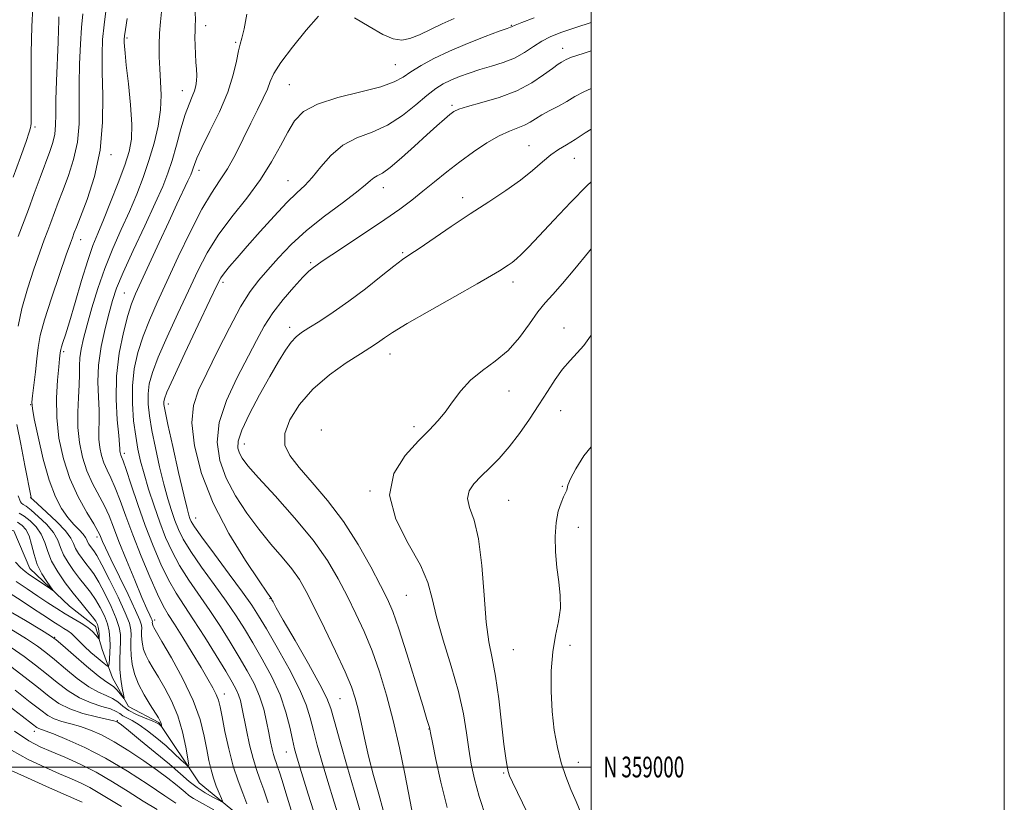
# Model space of a CAD drawing. Extents: x 2097300 to 2100200, y 357300 to 360200.
# Drawn here: x 2099723 to 2100200, y 358983 to 359361 of the extents above; entities that cross this region are included whole.
import ezdxf
from ezdxf.enums import TextEntityAlignment as Align

# ---------------------------------------------------------------- set-up
doc = ezdxf.new("R2010")
doc.units = 0
doc.header["$MEASUREMENT"] = 0
for name, color, linetype, lineweight in [('32000', 7, 'Continuous', 0), ('32001', 7, 'Continuous', 0), ('DTM HARD BREAKLINE', 7, 'Continuous', 0), ('DTM SPOT ELEVATION', 2, 'Continuous', 13), ('INDEX CONTOUR', 41, 'Continuous', 13), ('INTERMEDIATE CONTOUR', 44, 'Continuous', 0)]:
    doc.layers.add(name, color=color, linetype=linetype, lineweight=lineweight)
doc.styles.add('Style-WORKING', font='WORKING.shx')

msp = doc.modelspace()

# ---------------------------------------------------------------- linework, layer by layer
at = {"layer": '32000', "flags": 128}
for points in [[(2097300, 357300), (2100200, 357300), (2100200, 360200), (2097300, 360200), (2097300, 357300)], [(2097500, 357500), (2100000, 357500), (2100000, 360000), (2097500, 360000), (2097500, 357500)], [(2097500, 359000), (2100000, 359000)]]:
    msp.add_lwpolyline(points, dxfattribs=at)
at = {"layer": 'DTM HARD BREAKLINE'}
msp.add_polyline3d([(2099947.4, 358873.05, 1083.85), (2099914.92, 358889.19, 1081.34), (2099897.41, 358901.24, 1079.76), (2099889.6, 358916.51, 1078.18), (2099878.44, 358928.95, 1077.24), (2099874.09, 358943.53, 1075.46), (2099861.59, 358955.42, 1073.96), (2099848, 358961.1, 1071.49), (2099830.18, 358976.01, 1068.9), (2099810.37, 358992.42, 1066.72), (2099790.82, 359021.51, 1063.8), (2099776.12, 359029.23, 1062.36), (2099768.34, 359043.06, 1060.91), (2099763.43, 359056.79, 1058.44), (2099760.17, 359068.01, 1057.43), (2099747.47, 359077.82, 1056.52), (2099728.29, 359096.02, 1055.19), (2099720.64, 359114.28, 1053.67), (2099707.42, 359117.71, 1053.31), (2099701.88, 359128.18, 1052.01), (2099683.04, 359146.31, 1049.68), (2099666.78, 359165.89, 1048.46), (2099645.42, 359175.81, 1047.54), (2099631.6, 359190.36, 1047.03)], dxfattribs=at)
at = {"layer": 'DTM SPOT ELEVATION'}
for p in [(2099813.426, 359358.637, 1070.597), (2099961.33, 359358.78, 1075.9), (2099775.44, 359352.68, 1066.26), (2099827.96, 359350.51, 1071.83), (2099986.31, 359347.69, 1079.38), (2099905.19, 359339.68, 1075.03), (2099802.18, 359327.17, 1069.28), (2099853.95, 359330.04, 1075.03), (2099932.64, 359320.06, 1079.73), (2099730.91, 359309.55, 1058.27), (2099969.91, 359300.61, 1083.17), (2099767.69, 359296.26, 1064.42), (2099991.82, 359294.46, 1084.8), (2099810.21, 359288.64, 1072.54), (2099853.33, 359283.53, 1077.19), (2099899.36, 359280.15, 1080.61), (2099937.83, 359275.46, 1083.46), (2099752.92, 359255.14, 1064.65), (2099908.74, 359248.84, 1083.81), (2099864.3, 359243.99, 1081.77), (2099821.77, 359234.49, 1078.35), (2099962.24, 359234.58, 1086.53), (2099774.04, 359229.27, 1071.09), (2099854.04, 359212.71, 1083.57), (2099986.84, 359212.35, 1089.3), (2099744.65, 359200.82, 1066.28), (2099902.63, 359199.73, 1086.65), (2099960.27, 359181.86, 1088.74), (2099728.82, 359175.18, 1063.95), (2099795.38, 359175.54, 1078.58), (2099985.24, 359172.3, 1090.8), (2099914.31, 359164.54, 1087.64), (2099869.5, 359162.98, 1087.75), (2099832.12, 359156.25, 1084.73), (2099774.14, 359151.68, 1072.43), (2099893.02, 359133.52, 1087.99), (2099986.06, 359135.71, 1091.9), (2099728.82, 359130.2, 1061.98), (2099960.13, 359129.04, 1091.06), (2099808.58, 359120.51, 1078.76), (2099993.81, 359115.97, 1092.5), (2099760.92, 359111.32, 1065.58), (2099844.52, 359081.39, 1079.92), (2099910.51, 359083.11, 1087.06), (2099788.73, 359071.1, 1068.42), (2099740.3, 359062.69, 1061.92), (2099962.29, 359056.76, 1091.06), (2099989.86, 359058.8, 1092.5), (2099822.46, 359035.38, 1070.63), (2099878.46, 359033, 1081.02), (2099770.72, 359022.35, 1067.9), (2099730.44, 359017.19, 1072.6), (2099921.52, 359018.41, 1085.95), (2099852.57, 359007.23, 1075.27), (2099993.88, 359002.19, 1092.7), (2099957.76, 358997.1, 1089.84)]:
    msp.add_point(p, dxfattribs=at)
at = {"layer": 'INDEX CONTOUR'}
for points in [[(2099808.439, 359365.084, 1070), (2099808.458, 359361.313, 1070), (2099808.385, 359358.731, 1070), (2099808.302, 359356.207, 1070), (2099808.278, 359352.876, 1070), (2099808.338, 359348.934, 1070), (2099808.495, 359344.845, 1070), (2099808.743, 359341.002, 1070), (2099808.993, 359337.5319, 1070), (2099809.138, 359334.49, 1070), (2099809.074, 359331.883, 1070), (2099808.723, 359329.503, 1070), (2099808.01, 359327.09, 1070), (2099806.885, 359324.327, 1070), (2099805.384, 359320.674, 1070), (2099803.564, 359315.5319, 1070), (2099801.502, 359308.611, 1070), (2099799.337, 359300.834, 1070), (2099797.226, 359293.435, 1070), (2099795.189, 359287.157, 1070), (2099792.695, 359280.801, 1070), (2099789.074, 359272.682, 1070), (2099783.981, 359261.793, 1070), (2099778.366, 359249.841, 1070), (2099773.501, 359239.212, 1070), (2099770.31, 359231.572, 1070), (2099768.308, 359225.708, 1070), (2099766.663, 359219.686, 1070), (2099764.766, 359212.057, 1070), (2099762.917, 359203.315, 1070), (2099761.64, 359194.436, 1070), (2099761.2889, 359186.247, 1070), (2099761.528, 359178.9661, 1070), (2099761.85, 359172.662, 1070), (2099761.877, 359167.339, 1070), (2099761.761, 359162.747, 1070), (2099761.7841, 359158.573, 1070), (2099762.177, 359154.566, 1070), (2099762.977, 359150.719, 1070), (2099764.168, 359147.086, 1070), (2099765.729, 359143.612, 1070), (2099767.601, 359139.811, 1070), (2099769.718, 359135.09, 1070), (2099772.059, 359128.957, 1070), (2099774.795, 359121.34, 1070), (2099778.138, 359112.27, 1070), (2099782.1591, 359102.036, 1070), (2099786.35, 359091.951, 1070), (2099790.058, 359083.586, 1070), (2099792.875, 359077.939, 1070), (2099795.372, 359073.714, 1070), (2099798.365, 359069.045, 1070), (2099802.402, 359062.598, 1070), (2099806.953, 359055.1829, 1070), (2099811.219, 359048.144, 1070), (2099814.56, 359042.543, 1070), (2099816.966, 359038.304, 1070), (2099818.587, 359035.071, 1070), (2099819.614, 359032.355, 1070), (2099820.404, 359029.1541, 1070), (2099821.358, 359024.339, 1070), (2099822.787, 359017.203, 1070), (2099824.6461, 359008.742, 1070), (2099826.799, 359000.378, 1070), (2099829.103, 358993.24, 1070), (2099831.373, 358987.298, 1070), (2099833.415, 358982.231, 1070)], [(2099742.422, 359362.8939, 1060), (2099742.376, 359360.532, 1060), (2099742.2901, 359356.661, 1060), (2099742.08, 359350.523, 1060), (2099741.28, 359331.917, 1060), (2099740.976, 359322.737, 1060), (2099740.881, 359315.683, 1060), (2099740.786, 359310.415, 1060), (2099740.409, 359306.155, 1060), (2099739.513, 359302.145, 1060), (2099738.041, 359297.706, 1060), (2099733.383, 359285.178, 1060), (2099730.5031, 359277.376, 1060), (2099727.662, 359269.72, 1060), (2099722.7129, 359256.607, 1060)], [(2100000, 359346.384, 1080), (2099996.185, 359345.179, 1080), (2099990.545, 359343.2661, 1080), (2099987.933, 359342.219, 1080), (2099986.78, 359341.604, 1080), (2099985.701, 359340.988, 1080), (2099984.027, 359339.914, 1080), (2099981.27, 359337.921, 1080), (2099977.0279, 359334.7451, 1080), (2099971.252, 359330.894, 1080), (2099963.978, 359327.0699, 1080), (2099955.492, 359323.854, 1080), (2099947.071, 359321.338, 1080), (2099940.241, 359319.49, 1080), (2099936.051, 359318.204, 1080), (2099933.642, 359317.073, 1080), (2099931.676, 359315.612, 1080), (2099929.017, 359313.39, 1080), (2099925.323, 359310.176, 1080), (2099920.455, 359305.791, 1080), (2099914.471, 359300.287, 1080), (2099908.233, 359294.628, 1080), (2099902.802, 359290.008, 1080), (2099898.976, 359287.276, 1080), (2099896.483, 359285.8919, 1080), (2099894.788, 359284.971, 1080), (2099893.258, 359283.697, 1080), (2099890.871, 359281.525, 1080), (2099886.509, 359277.981, 1080), (2099879.494, 359272.779, 1080), (2099870.909, 359266.392, 1080), (2099862.28, 359259.485, 1080), (2099854.84, 359252.656, 1080), (2099848.663, 359246.245, 1080), (2099843.531, 359240.528, 1080), (2099839.158, 359235.4969, 1080), (2099834.983, 359230, 1080), (2099830.374, 359222.602, 1080), (2099824.937, 359212.457, 1080), (2099819.223, 359201.068, 1080), (2099814.0211, 359190.527, 1080), (2099810.023, 359182.24, 1080), (2099807.552, 359174.871, 1080), (2099806.832, 359166.399, 1080), (2099808.076, 359155.3, 1080), (2099811.426, 359142.038, 1080), (2099817.009, 359127.576, 1080), (2099824.613, 359113.003, 1080), (2099832.674, 359099.922, 1080), (2099839.288, 359090.063, 1080), (2099843.051, 359084.595, 1080), (2099844.564, 359082.436, 1080), (2099845.075, 359081.734, 1080), (2099845.243, 359081.4259, 1080), (2099845.504, 359080.902, 1080), (2099846.058, 359079.826, 1080), (2099847.618, 359077.002, 1080), (2099851.029, 359071.021, 1080), (2099856.689, 359061.208, 1080), (2099863.216, 359049.826, 1080), (2099868.784, 359039.872, 1080), (2099872.097, 359033.36, 1080), (2099873.975, 359028.361, 1080), (2099875.7721, 359021.966, 1080), (2099878.506, 359012.127, 1080), (2099881.875, 359000.256, 1080), (2099885.243, 358988.63, 1080), (2099888.088, 358979.096, 1080)], [(2100000, 359208.848, 1090), (2099998.982, 359207.291, 1090), (2099996.411, 359203.842, 1090), (2099993.31, 359200.37, 1090), (2099989.833, 359196.6559, 1090), (2099986.205, 359192.402, 1090), (2099982.5801, 359187.373, 1090), (2099978.827, 359181.592, 1090), (2099974.743, 359175.147, 1090), (2099970.196, 359168.203, 1090), (2099965.334, 359161.234, 1090), (2099960.375, 359154.791, 1090), (2099955.525, 359149.299, 1090), (2099950.952, 359144.661, 1090), (2099946.811, 359140.6551, 1090), (2099943.317, 359137.046, 1090), (2099940.919, 359133.551, 1090), (2099940.124, 359129.876, 1090), (2099941.185, 359125.56, 1090), (2099943.341, 359119.4691, 1090), (2099945.575, 359110.301, 1090), (2099947.116, 359097.45, 1090), (2099948.169, 359083.094, 1090), (2099949.181, 359070.107, 1090), (2099950.5, 359060.471, 1090), (2099952.064, 359052.591, 1090), (2099953.709, 359043.981, 1090), (2099955.284, 359032.973, 1090), (2099956.69, 359021.167, 1090), (2099957.838, 359010.981, 1090), (2099958.68, 359004.224, 1090), (2099959.315, 359000.272, 1090), (2099959.877, 358997.891, 1090), (2099960.587, 358995.811, 1090), (2099961.998, 358992.62, 1090), (2099969.17, 358977.644, 1090)], [(2099722.695, 359131.107, 1060), (2099723.8721, 359128.288, 1060), (2099724.345, 359127.599, 1060), (2099725.11, 359127.03, 1060), (2099726.511, 359126.1001, 1060), (2099728.911, 359124.28, 1060), (2099732.449, 359121.235, 1060), (2099736.382, 359117.3971, 1060), (2099739.743, 359113.39, 1060), (2099741.863, 359109.6899, 1060), (2099743.2511, 359106.1911, 1060), (2099744.711, 359102.634, 1060), (2099746.857, 359098.847, 1060), (2099749.532, 359094.976, 1060), (2099752.391, 359091.253, 1060), (2099755.146, 359087.8239, 1060), (2099757.7419, 359084.502, 1060), (2099760.185, 359081.015, 1060), (2099762.452, 359077.182, 1060), (2099764.401, 359073.179, 1060), (2099765.8639, 359069.271, 1060), (2099766.727, 359065.649, 1060), (2099767.101, 359062.223, 1060), (2099767.153, 359058.826, 1060), (2099767.037, 359055.399, 1060), (2099766.849, 359052.286, 1060), (2099766.673, 359049.936, 1060), (2099766.49, 359048.727, 1060), (2099765.871, 359048.745, 1060), (2099764.286, 359050.004, 1060), (2099761.433, 359052.414, 1060), (2099757.923, 359055.447, 1060), (2099754.596, 359058.47, 1060), (2099752.084, 359060.977, 1060), (2099750.192, 359062.966, 1060), (2099748.516, 359064.561, 1060), (2099746.731, 359065.886, 1060), (2099744.82, 359067.07, 1060), (2099742.845, 359068.24, 1060), (2099740.771, 359069.55, 1060), (2099734.574, 359073.652, 1060), (2099729.664, 359076.868, 1060), (2099724.111, 359080.471, 1060), (2099718.807, 359083.877, 1060)], [(2099817.446, 358979.237, 1070), (2099810.415, 358983.1039, 1070), (2099807.504, 358984.803, 1070), (2099805.325, 358986.292, 1070), (2099803.501, 358987.768, 1070), (2099801.509, 358989.483, 1070), (2099798.857, 358991.678, 1070), (2099795.168, 358994.55, 1070), (2099790.095, 358998.285, 1070), (2099783.514, 359002.909, 1070), (2099776.183, 359007.808, 1070), (2099769.081, 359012.206, 1070), (2099762.961, 359015.509, 1070), (2099757.672, 359017.8491, 1070), (2099752.838, 359019.54, 1070), (2099748.187, 359020.876, 1070), (2099743.878, 359022.078, 1070), (2099740.173, 359023.348, 1070), (2099737.088, 359024.954, 1070), (2099733.636, 359027.435, 1070), (2099728.58, 359031.398, 1070), (2099721.176, 359037.124, 1070)]]:
    msp.add_polyline3d(points, dxfattribs=at)
at = {"layer": 'INTERMEDIATE CONTOUR'}
for points in [[(2099792.034, 359365.292, 1068), (2099791.506, 359360.435, 1068), (2099791.07, 359354.967, 1068), (2099790.864, 359349.3321, 1068), (2099790.908, 359343.5819, 1068), (2099791.1939, 359337.671, 1068), (2099791.644, 359331.528, 1068), (2099791.919, 359324.981, 1068), (2099791.611, 359317.833, 1068), (2099790.421, 359309.981, 1068), (2099788.476, 359301.694, 1068), (2099786.014, 359293.332, 1068), (2099783.222, 359285.157, 1068), (2099780.088, 359277.021, 1068), (2099776.554, 359268.673, 1068), (2099772.622, 359259.9141, 1068), (2099768.554, 359250.736, 1068), (2099764.672, 359241.181, 1068), (2099761.25, 359231.409, 1068), (2099758.367, 359222.043, 1068), (2099756.048, 359213.824, 1068), (2099754.312, 359207.284, 1068), (2099753.141, 359202.132, 1068), (2099752.505, 359197.868, 1068), (2099752.332, 359193.975, 1068), (2099752.364, 359189.863, 1068), (2099752.3, 359184.925, 1068), (2099751.952, 359178.743, 1068), (2099751.594, 359171.669, 1068), (2099751.614, 359164.246, 1068), (2099752.331, 359156.942, 1068), (2099753.789, 359149.929, 1068), (2099755.961, 359143.305, 1068), (2099758.748, 359137.153, 1068), (2099764.493, 359126.316, 1068), (2099766.693, 359121.462, 1068), (2099768.807, 359116.07, 1068), (2099771.482, 359109.1089, 1068), (2099775.116, 359100.05, 1068), (2099779.113, 359090.366, 1068), (2099782.63, 359082.03, 1068), (2099785.017, 359076.537, 1068), (2099786.41, 359073.464, 1068), (2099787.139, 359071.912, 1068), (2099787.499, 359071.093, 1068), (2099787.633, 359070.67, 1068), (2099787.648, 359070.417, 1068), (2099787.6309, 359069.833, 1068), (2099787.6469, 359069.471, 1068), (2099787.7, 359069.067, 1068), (2099787.809, 359068.6269, 1068), (2099787.989, 359068.153, 1068), (2099788.3751, 359067.434, 1068), (2099792.302, 359060.767, 1068), (2099796.934, 359052.762, 1068), (2099802.428, 359042.6491, 1068), (2099807.392, 359032.205, 1068), (2099810.762, 359022.901, 1068), (2099812.787, 359014.994, 1068), (2099814.046, 359008.435, 1068), (2099815.0489, 359003.113, 1068), (2099816.036, 358998.658, 1068), (2099817.18, 358994.636, 1068), (2099818.572, 358990.759, 1068), (2099819.986, 358987.321, 1068), (2099821.116, 358984.76, 1068), (2099821.657, 358983.412, 1068), (2099821.314, 358983.195, 1068), (2099819.791, 358983.921, 1068), (2099816.945, 358985.412, 1068), (2099813.239, 358987.515, 1068), (2099809.286, 358990.085, 1068), (2099805.47, 358993.058, 1068), (2099801.267, 358996.694, 1068), (2099795.926, 359001.332, 1068), (2099789.083, 359007.055, 1068), (2099781.933, 359012.896, 1068), (2099776.064, 359017.632, 1068), (2099772.639, 359020.366, 1068), (2099771.144, 359021.525, 1068), (2099770.642, 359021.867, 1068), (2099770.203, 359022.055, 1068), (2099768.921, 359022.382, 1068), (2099760.602, 359024.216, 1068), (2099754.06, 359025.902, 1068), (2099747.661, 359028.084, 1068), (2099742.401, 359030.775, 1068), (2099737.681, 359034.106, 1068), (2099732.503, 359038.242, 1068), (2099726.158, 359043.219, 1068), (2099719.09, 359048.557, 1068)], [(2099765.248, 359366.839, 1064), (2099764.248, 359358.904, 1064), (2099763.592, 359351.893, 1064), (2099763.303, 359344.735, 1064), (2099763.374, 359336.015, 1064), (2099763.675, 359324.762, 1064), (2099763.589, 359311.777, 1064), (2099762.372, 359298.306, 1064), (2099759.594, 359285.546, 1064), (2099756.056, 359274.5039, 1064), (2099752.8669, 359266.142, 1064), (2099750.875, 359261.064, 1064), (2099749.872, 359258.464, 1064), (2099748.942, 359255.975, 1064), (2099747.994, 359253.346, 1064), (2099745.992, 359247.711, 1064), (2099742.656, 359238.208, 1064), (2099738.782, 359226.841, 1064), (2099735.436, 359216.331, 1064), (2099733.408, 359208.669, 1064), (2099732.373, 359202.933, 1064), (2099731.73, 359197.472, 1064), (2099731.007, 359191.131, 1064), (2099729.628, 359179.583, 1064), (2099729.327, 359176.395, 1064), (2099729.552, 359173.438, 1064), (2099730.515, 359168.375, 1064), (2099732.346, 359159.663, 1064), (2099734.84, 359148.949, 1064), (2099737.707, 359138.676, 1064), (2099740.698, 359130.76, 1064), (2099743.728, 359125.02, 1064), (2099746.747, 359120.748, 1064), (2099749.67, 359117.345, 1064), (2099752.245, 359114.642, 1064), (2099754.183, 359112.575, 1064), (2099755.304, 359111.057, 1064), (2099755.89, 359109.892, 1064), (2099756.33, 359108.861, 1064), (2099756.938, 359107.788, 1064), (2099757.696, 359106.692, 1064), (2099759.375, 359104.486, 1064), (2099760.743, 359102.274, 1064), (2099763.153, 359097.838, 1064), (2099766.869, 359090.567, 1064), (2099771.043, 359082.072, 1064), (2099774.546, 359074.519, 1064), (2099776.531, 359069.509, 1064), (2099777.278, 359066.383, 1064), (2099777.346, 359063.917, 1064), (2099777.229, 359061.1, 1064), (2099777.166, 359057.763, 1064), (2099777.329, 359053.952, 1064), (2099777.893, 359049.71, 1064), (2099779.035, 359045.074, 1064), (2099780.932, 359040.083, 1064), (2099783.617, 359034.878, 1064), (2099786.546, 359030.023, 1064), (2099790.562, 359023.821, 1064), (2099791.315, 359022.557, 1064), (2099791.646, 359021.806, 1064), (2099791.852, 359021.0989, 1064), (2099791.997, 359020.431, 1064), (2099792.133, 359019.642, 1064), (2099792.109, 359019.579, 1064), (2099791.999, 359019.673, 1064), (2099791.132, 359020.48, 1064), (2099790.64, 359020.855, 1064), (2099789.6011, 359021.41, 1064), (2099787.5131, 359022.308, 1064), (2099784.107, 359023.663, 1064), (2099780.044, 359025.3929, 1064), (2099776.22, 359027.372, 1064), (2099773.278, 359029.456, 1064), (2099770.871, 359031.457, 1064), (2099768.402, 359033.172, 1064), (2099765.354, 359034.555, 1064), (2099761.537, 359036.177, 1064), (2099756.843, 359038.7701, 1064), (2099751.3089, 359042.775, 1064), (2099745.5561, 359047.491, 1064), (2099740.348, 359051.929, 1064), (2099736.12, 359055.408, 1064), (2099731.975, 359058.483, 1064), (2099726.681, 359062.017, 1064), (2099719.192, 359066.65, 1064)], [(2099729.851, 359367.58, 1058), (2099729.31, 359358.095, 1058), (2099729.058, 359345.511, 1058), (2099728.997, 359332.042, 1058), (2099729.0119, 359320.848, 1058), (2099729.006, 359314.265, 1058), (2099728.963, 359311.316, 1058), (2099728.887, 359310.198, 1058), (2099728.708, 359309.21, 1058), (2099728.062, 359307.057, 1058), (2099726.511, 359302.548, 1058), (2099723.785, 359294.949, 1058), (2099720.278, 359285.357, 1058)], [(2099775.439, 359362.053, 1066), (2099774.664, 359356.786, 1066), (2099774.229, 359353.584, 1066), (2099774.067, 359351.813, 1066), (2099774.066, 359350.498, 1066), (2099774.157, 359348.66, 1066), (2099774.437, 359345.297, 1066), (2099775.0461, 359339.4031, 1066), (2099776.0259, 359330.5019, 1066), (2099777.039, 359320.239, 1066), (2099777.653, 359310.787, 1066), (2099777.489, 359303.654, 1066), (2099776.388, 359297.682, 1066), (2099774.247, 359291.0479, 1066), (2099771.09, 359282.5109, 1066), (2099767.461, 359273.159, 1066), (2099764.033, 359264.664, 1066), (2099761.283, 359258.102, 1066), (2099758.896, 359252.173, 1066), (2099756.364, 359244.982, 1066), (2099753.3489, 359235.32, 1066), (2099750.209, 359224.7191, 1066), (2099747.476, 359215.398, 1066), (2099745.555, 359209.052, 1066), (2099744.36, 359205.285, 1066), (2099743.679, 359203.18, 1066), (2099743.317, 359201.919, 1066), (2099743.148, 359201.096, 1066), (2099743.063, 359200.409, 1066), (2099742.735, 359197.454, 1066), (2099742.311, 359193.519, 1066), (2099741.686, 359187.058, 1066), (2099741.217, 359178.6181, 1066), (2099741.351, 359169.033, 1066), (2099742.458, 359159.055, 1066), (2099744.597, 359149.106, 1066), (2099747.754, 359139.524, 1066), (2099751.766, 359130.6939, 1066), (2099755.898, 359123.167, 1066), (2099759.269, 359117.542, 1066), (2099761.249, 359114.153, 1066), (2099762.205, 359112.278, 1066), (2099763.488, 359109.155, 1066), (2099764.911, 359106.0089, 1066), (2099767.502, 359100.587, 1066), (2099775.878, 359083.481, 1066), (2099779.565, 359075.78, 1066), (2099781.637, 359071.061, 1066), (2099782.4079, 359068.621, 1066), (2099782.497, 359067.167, 1066), (2099782.433, 359065.625, 1066), (2099782.398, 359063.798, 1066), (2099782.488, 359061.711, 1066), (2099782.797, 359059.389, 1066), (2099783.422, 359056.851, 1066), (2099784.46, 359054.118, 1066), (2099785.996, 359051.156, 1066), (2099788.059, 359047.711, 1066), (2099790.667, 359043.476, 1066), (2099793.762, 359038.209, 1066), (2099796.985, 359031.9409, 1066), (2099799.903, 359024.771, 1066), (2099802.168, 359016.988, 1066), (2099803.772, 359009.646, 1066), (2099804.793, 359003.9901, 1066), (2099805.26, 359000.959, 1066), (2099805, 359000.264, 1066), (2099803.788, 359001.308, 1066), (2099801.478, 359003.5431, 1066), (2099798.222, 359006.606, 1066), (2099794.251, 359010.182, 1066), (2099789.829, 359013.94, 1066), (2099785.359, 359017.486, 1066), (2099781.282, 359020.406, 1066), (2099777.947, 359022.42, 1066), (2099775.351, 359023.761, 1066), (2099773.399, 359024.7959, 1066), (2099771.887, 359025.829, 1066), (2099770.16, 359026.92, 1066), (2099767.45, 359028.07, 1066), (2099763.236, 359029.338, 1066), (2099757.964, 359031.006, 1066), (2099752.326, 359033.412, 1066), (2099746.877, 359036.77, 1066), (2099741.621, 359040.798, 1066), (2099736.425, 359045.0851, 1066), (2099731.139, 359049.313, 1066), (2099725.5319, 359053.52, 1066), (2099719.358, 359057.8331, 1066)], [(2099753.961, 359364.343, 1062), (2099753.338, 359357.747, 1062), (2099752.79, 359349.551, 1062), (2099752.382, 359340.096, 1062), (2099752.216, 359330.176, 1062), (2099752.29, 359320.459, 1062), (2099752.189, 359311.126, 1062), (2099751.391, 359302.23, 1062), (2099749.554, 359293.845, 1062), (2099747.048, 359286.105, 1062), (2099744.425, 359279.161, 1062), (2099742.129, 359273.121, 1062), (2099738.525, 359263.449, 1062), (2099737.018, 359259.439, 1062), (2099735.353, 359254.976, 1062), (2099733.1721, 359248.988, 1062), (2099730.283, 359240.796, 1062), (2099727.1701, 359231.3, 1062), (2099724.488, 359221.793, 1062), (2099722.717, 359213.306, 1062)], [(2099833.364, 359364.165, 1072), (2099832.065, 359357.017, 1072), (2099830.999, 359352.588, 1072), (2099830.106, 359349.63, 1072), (2099829.28, 359346.402, 1072), (2099828.339, 359341.485, 1072), (2099826.811, 359334.758, 1072), (2099824.15, 359326.426, 1072), (2099820.094, 359316.907, 1072), (2099815.521, 359307.4769, 1072), (2099811.595, 359299.627, 1072), (2099809.188, 359294.447, 1072), (2099808.002, 359291.4281, 1072), (2099807.45, 359289.659, 1072), (2099806.986, 359288.26, 1072), (2099806.238, 359286.459, 1072), (2099804.88, 359283.511, 1072), (2099799.5169, 359272.202, 1072), (2099795.545, 359263.732, 1072), (2099790.896, 359253.681, 1072), (2099782.244, 359234.828, 1072), (2099779.52, 359228.82, 1072), (2099777.598, 359224.009, 1072), (2099775.799, 359218.326, 1072), (2099773.664, 359210.206, 1072), (2099771.612, 359200.113, 1072), (2099770.279, 359189.019, 1072), (2099770.099, 359177.93, 1072), (2099770.674, 359167.996, 1072), (2099771.399, 359160.4, 1072), (2099771.802, 359155.934, 1072), (2099771.929, 359153.824, 1072), (2099771.953, 359152.9, 1072), (2099772.023, 359152.191, 1072), (2099772.165, 359151.51, 1072), (2099772.375, 359150.867, 1072), (2099772.71, 359150.072, 1072), (2099773.452, 359148.134, 1072), (2099774.942, 359143.863, 1072), (2099777.406, 359136.5, 1072), (2099780.619, 359127.002, 1072), (2099784.242, 359116.757, 1072), (2099787.983, 359106.969, 1072), (2099791.736, 359098.115, 1072), (2099795.441, 359090.488, 1072), (2099799.109, 359084.136, 1072), (2099803.044, 359078.122, 1072), (2099807.618, 359071.2639, 1072), (2099812.991, 359062.845, 1072), (2099818.466, 359054.002, 1072), (2099823.132, 359046.338, 1072), (2099826.309, 359041.03, 1072), (2099828.242, 359037.543, 1072), (2099829.407, 359034.916, 1072), (2099830.239, 359032.248, 1072), (2099831.008, 359028.864, 1072), (2099833.217, 359017.797, 1072), (2099834.738, 359010.706, 1072), (2099836.358, 359004.0891, 1072), (2099837.9751, 358998.776, 1072), (2099839.668, 358994.083, 1072), (2099841.559, 358988.951, 1072), (2099843.7, 358982.678, 1072)], [(2099868.111, 359363.105, 1074), (2099862.154, 359356.341, 1074), (2099855.463, 359348.193, 1074), (2099849.815, 359340.717, 1074), (2099846.487, 359335.414, 1074), (2099844.745, 359331.575, 1074), (2099843.358, 359327.941, 1074), (2099841.326, 359323.462, 1074), (2099838.585, 359317.935, 1074), (2099835.309, 359311.37, 1074), (2099831.667, 359303.916, 1074), (2099827.837, 359296.29, 1074), (2099823.994, 359289.348, 1074), (2099820.219, 359283.524, 1074), (2099816.209, 359277.555, 1074), (2099811.563, 359269.755, 1074), (2099806.064, 359259.04, 1074), (2099800.211, 359246.746, 1074), (2099794.689, 359234.813, 1074), (2099790.038, 359224.726, 1074), (2099786.248, 359216.155, 1074), (2099783.164, 359208.316, 1074), (2099780.686, 359200.5349, 1074), (2099778.908, 359192.579, 1074), (2099777.976, 359184.33, 1074), (2099777.955, 359175.79, 1074), (2099778.5959, 359167.468, 1074), (2099779.57, 359159.998, 1074), (2099780.639, 359153.744, 1074), (2099781.917, 359148, 1074), (2099783.61, 359141.793, 1074), (2099785.848, 359134.436, 1074), (2099788.476, 359126.393, 1074), (2099791.266, 359118.413, 1074), (2099794.0799, 359111.064, 1074), (2099797.156, 359104.174, 1074), (2099800.823, 359097.39, 1074), (2099805.293, 359090.415, 1074), (2099815.518, 359075.701, 1074), (2099820.576, 359068.01, 1074), (2099825.3421, 359060.3871, 1074), (2099829.712, 359053.164, 1074), (2099833.587, 359046.56, 1074), (2099836.89, 359040.36, 1074), (2099839.548, 359034.24, 1074), (2099841.529, 359028.001, 1074), (2099842.968, 359021.9609, 1074), (2099844.04, 359016.563, 1074), (2099844.9, 359012.152, 1074), (2099845.625, 359008.682, 1074), (2099846.274, 359006.01, 1074), (2099846.902, 359003.947, 1074), (2099847.5589, 359002.124, 1074), (2099848.293, 359000.131, 1074), (2099849.183, 358997.498, 1074), (2099850.428, 358993.533, 1074), (2099852.26, 358987.489, 1074), (2099854.764, 358979.103, 1074)], [(2099972.513, 359362.287, 1076), (2099966.522, 359360.062, 1076), (2099963.172, 359358.777, 1076), (2099961.8, 359358.213, 1076), (2099961.403, 359358.025, 1076), (2099960.958, 359357.851, 1076), (2099959.369, 359357.269, 1076), (2099955.519, 359355.837, 1076), (2099948.7479, 359353.271, 1076), (2099940.199, 359349.901, 1076), (2099931.469, 359346.211, 1076), (2099923.884, 359342.6181, 1076), (2099917.68, 359339.284, 1076), (2099912.824, 359336.3031, 1076), (2099908.992, 359333.72, 1076), (2099904.715, 359331.374, 1076), (2099898.234, 359329.054, 1076), (2099888.516, 359326.568, 1076), (2099877.422, 359323.802, 1076), (2099867.537, 359320.659, 1076), (2099860.787, 359317.012, 1076), (2099856.448, 359312.601, 1076), (2099853.138, 359307.137, 1076), (2099849.636, 359300.425, 1076), (2099845.3851, 359292.664, 1076), (2099839.991, 359284.149, 1076), (2099833.3009, 359275.182, 1076), (2099826.122, 359266.088, 1076), (2099819.499, 359257.201, 1076), (2099814.169, 359248.674, 1076), (2099809.629, 359239.946, 1076), (2099805.067, 359230.2739, 1076), (2099799.945, 359219.292, 1076), (2099794.821, 359208.133, 1076), (2099790.529, 359198.306, 1076), (2099787.704, 359190.895, 1076), (2099786.176, 359185.298, 1076), (2099785.576, 359180.491, 1076), (2099785.597, 359175.535, 1076), (2099786.189, 359169.826, 1076), (2099787.3631, 359162.844, 1076), (2099789.086, 359154.356, 1076), (2099791.13, 359145.264, 1076), (2099793.221, 359136.753, 1076), (2099795.138, 359129.741, 1076), (2099796.891, 359124.065, 1076), (2099798.541, 359119.294, 1076), (2099800.251, 359114.9289, 1076), (2099802.585, 359110.205, 1076), (2099806.205, 359104.292, 1076), (2099811.478, 359096.694, 1076), (2099817.586, 359088.251, 1076), (2099823.417, 359080.138, 1076), (2099828.1611, 359073.175, 1076), (2099832.218, 359066.773, 1076), (2099836.292, 359059.989, 1076), (2099840.856, 359052.138, 1076), (2099845.466, 359043.558, 1076), (2099849.447, 359034.846, 1076), (2099852.292, 359026.578, 1076), (2099854.174, 359019.246, 1076), (2099855.4319, 359013.322, 1076), (2099856.442, 359008.856, 1076), (2099857.726, 359004.209, 1076), (2099859.838, 358997.318, 1076), (2099863.105, 358986.905, 1076), (2099866.927, 358974.822, 1076)], [(2100000, 359360.107, 1078), (2099992.533, 359357.674, 1078), (2099985.324, 359355.231, 1078), (2099980.253, 359353.219, 1078), (2099976.172, 359351.089, 1078), (2099972.102, 359348.457, 1078), (2099967.721, 359345.591, 1078), (2099962.873, 359342.924, 1078), (2099957.484, 359340.776, 1078), (2099951.818, 359339.009, 1078), (2099946.219, 359337.375, 1078), (2099940.99, 359335.677, 1078), (2099936.256, 359333.927, 1078), (2099932.097, 359332.189, 1078), (2099928.4721, 359330.422, 1078), (2099924.845, 359328.168, 1078), (2099920.557, 359324.866, 1078), (2099915.112, 359320.228, 1078), (2099908.656, 359315.064, 1078), (2099901.5009, 359310.458, 1078), (2099893.986, 359307.121, 1078), (2099886.585, 359304.278, 1078), (2099879.8, 359300.778, 1078), (2099874.019, 359295.854, 1078), (2099869.167, 359290.267, 1078), (2099865.053, 359285.157, 1078), (2099861.395, 359281.255, 1078), (2099857.546, 359277.651, 1078), (2099852.767, 359273.027, 1078), (2099846.621, 359266.511, 1078), (2099839.872, 359259.016, 1078), (2099833.586, 359251.906, 1078), (2099828.619, 359246.267, 1078), (2099824.99, 359242.09, 1078), (2099822.509, 359239.089, 1078), (2099820.815, 359236.662, 1078), (2099818.865, 359232.939, 1078), (2099815.446, 359225.734, 1078), (2099809.851, 359213.858, 1078), (2099803.394, 359200.112, 1078), (2099797.894, 359188.296, 1078), (2099794.723, 359181.2549, 1078), (2099793.444, 359178.017, 1078), (2099793.176, 359176.653, 1078), (2099793.239, 359175.28, 1078), (2099793.782, 359172.183, 1078), (2099795.157, 359165.691, 1078), (2099797.534, 359154.969, 1078), (2099800.343, 359142.527, 1078), (2099802.8311, 359131.713, 1078), (2099804.429, 359125.046, 1078), (2099805.305, 359121.738, 1078), (2099805.8159, 359120.175, 1078), (2099806.422, 359118.793, 1078), (2099808.014, 359116.235, 1078), (2099811.587, 359111.194, 1078), (2099817.662, 359102.974, 1078), (2099824.857, 359093.316, 1078), (2099831.317, 359084.575, 1078), (2099835.746, 359078.34, 1078), (2099839.094, 359073.158, 1078), (2099842.872, 359066.815, 1078), (2099848.11, 359057.798, 1078), (2099853.918, 359047.417, 1078), (2099858.926, 359037.686, 1078), (2099862.138, 359030.065, 1078), (2099864.0681, 359023.8161, 1078), (2099865.602, 359017.644, 1078), (2099867.474, 359010.492, 1078), (2099869.8, 359002.232, 1078), (2099872.5409, 358992.974, 1078), (2099875.596, 358983.001, 1078), (2099878.633, 358973.309, 1078)], [(2099933.709, 359362.015, 1074), (2099927.867, 359359.468, 1074), (2099916.947, 359354.193, 1074), (2099912.313, 359352.332, 1074), (2099908.324, 359351.5701, 1074), (2099904.245, 359352.17, 1074), (2099899.1479, 359354.358, 1074), (2099892.51, 359358.107, 1074), (2099885.4201, 359362.3961, 1074)], [(2100000, 359328.256, 1082), (2099996.46, 359326.6389, 1082), (2099992.198, 359324.274, 1082), (2099988.297, 359321.974, 1082), (2099984.153, 359319.702, 1082), (2099979.988, 359317.497, 1082), (2099976.232, 359315.418, 1082), (2099973.168, 359313.516, 1082), (2099970.484, 359311.826, 1082), (2099967.721, 359310.3761, 1082), (2099964.4619, 359309.105, 1082), (2099960.4679, 359307.585, 1082), (2099955.544, 359305.298, 1082), (2099949.611, 359301.88, 1082), (2099943.067, 359297.578, 1082), (2099936.425, 359292.793, 1082), (2099930.111, 359287.885, 1082), (2099924.185, 359283.061, 1082), (2099918.621, 359278.486, 1082), (2099913.254, 359274.21, 1082), (2099907.389, 359269.815, 1082), (2099900.195, 359264.766, 1082), (2099891.291, 359258.8031, 1082), (2099874.464, 359247.767, 1082), (2099869.7701, 359244.621, 1082), (2099867.37, 359242.937, 1082), (2099864.976, 359241.186, 1082), (2099863.261, 359239.7051, 1082), (2099860.399, 359236.856, 1082), (2099856.065, 359232.168, 1082), (2099850.946, 359226.1781, 1082), (2099845.985, 359219.675, 1082), (2099841.839, 359213.191, 1082), (2099838.017, 359206.226, 1082), (2099828.605, 359188.131, 1082), (2099823.584, 359177.327, 1082), (2099820.031, 359166.696, 1082), (2099818.985, 359157.061, 1082), (2099820.269, 359148.217, 1082), (2099823.398, 359139.7, 1082), (2099827.895, 359131.175, 1082), (2099833.302, 359122.825, 1082), (2099839.168, 359114.963, 1082), (2099845.046, 359107.843, 1082), (2099850.517, 359101.479, 1082), (2099855.164, 359095.826, 1082), (2099858.793, 359090.639, 1082), (2099862.086, 359084.866, 1082), (2099865.943, 359077.253, 1082), (2099870.9319, 359067.114, 1082), (2099876.285, 359056.014, 1082), (2099880.901, 359046.085, 1082), (2099883.97, 359038.844, 1082), (2099885.858, 359033.342, 1082), (2099887.223, 359028.013, 1082), (2099888.633, 359021.584, 1082), (2099890.29, 359013.946, 1082), (2099892.306, 359005.28, 1082), (2099894.71, 358995.924, 1082), (2099897.203, 358986.84, 1082), (2099899.4, 358979.145, 1082)], [(2100000, 359308.479, 1084), (2099997.192, 359306.684, 1084), (2099992.273, 359303.539, 1084), (2099988.049, 359301.015, 1084), (2099984.273, 359298.725, 1084), (2099980.548, 359296.088, 1084), (2099976.483, 359292.656, 1084), (2099971.712, 359288.5, 1084), (2099965.875, 359283.824, 1084), (2099958.727, 359278.788, 1084), (2099950.49, 359273.378, 1084), (2099941.498, 359267.537, 1084), (2099932.213, 359261.356, 1084), (2099916.727, 359250.867, 1084), (2099912.216, 359247.856, 1084), (2099908.766, 359245.467, 1084), (2099904.603, 359242.304, 1084), (2099898.422, 359237.383, 1084), (2099890.789, 359231.348, 1084), (2099882.736, 359225.2519, 1084), (2099875.189, 359219.975, 1084), (2099868.635, 359215.714, 1084), (2099863.457, 359212.492, 1084), (2099859.845, 359210.192, 1084), (2099857.236, 359208.137, 1084), (2099854.877, 359205.509, 1084), (2099852.116, 359201.598, 1084), (2099848.708, 359196.114, 1084), (2099844.508, 359188.876, 1084), (2099839.567, 359180.004, 1084), (2099834.729, 359170.825, 1084), (2099831.032, 359162.97, 1084), (2099829.243, 359157.6301, 1084), (2099829.03, 359154.247, 1084), (2099829.788, 359151.825, 1084), (2099831.177, 359149.347, 1084), (2099833.931, 359145.7281, 1084), (2099839.048, 359139.863, 1084), (2099847.0421, 359131.091, 1084), (2099856.469, 359120.522, 1084), (2099865.399, 359109.707, 1084), (2099872.35, 359099.874, 1084), (2099877.641, 359090.939, 1084), (2099882.038, 359082.493, 1084), (2099886.176, 359074.137, 1084), (2099890.1611, 359065.505, 1084), (2099893.968, 359056.241, 1084), (2099897.577, 359046.04, 1084), (2099900.9869, 359034.803, 1084), (2099904.203, 359022.482, 1084), (2099907.197, 359009.3121, 1084), (2099909.816, 358996.672, 1084), (2099913.267, 358979.145, 1084)], [(2100000, 359283.086, 1086), (2099998.082, 359281.276, 1086), (2099990.115, 359273.154, 1086), (2099981.937, 359264.487, 1086), (2099974.83, 359256.861, 1086), (2099969.745, 359251.4761, 1086), (2099966.318, 359248.01, 1086), (2099963.855, 359245.757, 1086), (2099961.757, 359244.096, 1086), (2099959.81, 359242.74, 1086), (2099955.6599, 359240.029, 1086), (2099951.828, 359237.687, 1086), (2099944.886, 359233.674, 1086), (2099934.088, 359227.6, 1086), (2099921.739, 359220.669, 1086), (2099910.909, 359214.4769, 1086), (2099903.908, 359210.241, 1086), (2099900.014, 359207.6451, 1086), (2099897.75, 359205.99, 1086), (2099895.726, 359204.586, 1086), (2099892.905, 359202.769, 1086), (2099888.342, 359199.884, 1086), (2099881.485, 359195.4431, 1086), (2099873.36, 359189.629, 1086), (2099865.388, 359182.792, 1086), (2099858.807, 359175.342, 1086), (2099854.135, 359167.9259, 1086), (2099851.705, 359161.253, 1086), (2099851.759, 359155.736, 1086), (2099854.169, 359150.628, 1086), (2099858.713, 359144.888, 1086), (2099865.066, 359137.674, 1086), (2099872.487, 359128.9351, 1086), (2099880.1329, 359118.818, 1086), (2099887.241, 359107.695, 1086), (2099893.363, 359096.835, 1086), (2099898.133, 359087.733, 1086), (2099901.413, 359081.18, 1086), (2099903.99, 359075.148, 1086), (2099906.88, 359066.907, 1086), (2099910.762, 359054.7679, 1086), (2099914.966, 359041.205, 1086), (2099918.483, 359029.733, 1086), (2099920.5641, 359022.981, 1086), (2099921.781, 359019.1, 1086), (2099921.946, 359018.432, 1086), (2099922.326, 359016.523, 1086), (2099923.227, 359011.922, 1086), (2099924.8929, 359003.6581, 1086), (2099927.312, 358992.679, 1086), (2099930.409, 358980.413, 1086)], [(2100000, 359250.686, 1088), (2099998.711, 359249.093, 1088), (2099992.157, 359241.005, 1088), (2099986.14, 359233.787, 1088), (2099981.523, 359228.6009, 1088), (2099977.836, 359224.5211, 1088), (2099974.274, 359220.1, 1088), (2099970.163, 359214.305, 1088), (2099965.349, 359207.7601, 1088), (2099959.813, 359201.504, 1088), (2099953.641, 359196.286, 1088), (2099947.364, 359191.708, 1088), (2099941.621, 359187.078, 1088), (2099936.881, 359181.9189, 1088), (2099932.934, 359176.584, 1088), (2099929.4, 359171.637, 1088), (2099925.863, 359167.386, 1088), (2099921.767, 359163.108, 1088), (2099916.52, 359157.821, 1088), (2099910.066, 359150.744, 1088), (2099904.481, 359141.887, 1088), (2099902.376, 359131.455, 1088), (2099905.415, 359119.837, 1088), (2099911.461, 359108.145, 1088), (2099917.433, 359097.673, 1088), (2099921.027, 359089.197, 1088), (2099923.059, 359081.429, 1088), (2099925.127, 359072.562, 1088), (2099928.393, 359061.355, 1088), (2099932.286, 359048.823, 1088), (2099935.8, 359036.546, 1088), (2099938.18, 359025.791, 1088), (2099939.67, 359016.57, 1088), (2099940.761, 359008.586, 1088), (2099941.922, 359001.415, 1088), (2099943.511, 358994.131, 1088), (2099945.8621, 358985.686, 1088), (2099949.15, 358975.478, 1088)], [(2099722.079, 359165.695, 1062), (2099723.957, 359156.133, 1062), (2099725.9441, 359145.793, 1062), (2099728.908, 359130.286, 1062), (2099729.059, 359130.096, 1062), (2099729.942, 359129.269, 1062), (2099736.46, 359123.33, 1062), (2099741.394, 359118.641, 1062), (2099745.654, 359114.164, 1062), (2099748.196, 359110.724, 1062), (2099749.522, 359108.085, 1062), (2099750.521, 359105.748, 1062), (2099751.897, 359103.317, 1062), (2099753.6139, 359100.834, 1062), (2099755.448, 359098.446, 1062), (2099757.2599, 359096.155, 1062), (2099759.243, 359093.388, 1062), (2099761.6691, 359089.427, 1062), (2099764.66, 359083.875, 1062), (2099767.722, 359077.626, 1062), (2099770.205, 359071.895, 1062), (2099771.627, 359067.553, 1062), (2099772.173, 359064.094, 1062), (2099772.194, 359060.667, 1062), (2099772.017, 359056.611, 1062), (2099771.875, 359052.021, 1062), (2099771.973, 359047.18, 1062), (2099772.4441, 359042.412, 1062), (2099773.1079, 359038.202, 1062), (2099773.707, 359035.075, 1062), (2099774.012, 359033.422, 1062), (2099773.9, 359033.107, 1062), (2099773.276, 359033.858, 1062), (2099772.102, 359035.367, 1062), (2099770.581, 359037.172, 1062), (2099768.973, 359038.772, 1062), (2099767.359, 359039.918, 1062), (2099765.097, 359041.368, 1062), (2099761.36, 359044.129, 1062), (2099755.742, 359048.78, 1062), (2099749.49, 359054.184, 1062), (2099744.271, 359058.772, 1062), (2099741.101, 359061.503, 1062), (2099738.417, 359063.446, 1062), (2099734.005, 359066.201, 1062), (2099726.241, 359070.899, 1062), (2099715.855, 359076.807, 1062)], [(2100000, 359154.934, 1092), (2099996.473, 359150.431, 1092), (2099992.613, 359144.223, 1092), (2099990.098, 359139.318, 1092), (2099988.816, 359136.285, 1092), (2099988.352, 359134.705, 1092), (2099988.219, 359133.913, 1092), (2099987.992, 359133.282, 1092), (2099987.507, 359132.34, 1092), (2099986.663, 359130.653, 1092), (2099985.439, 359127.844, 1092), (2099984.131, 359123.762, 1092), (2099983.1129, 359118.311, 1092), (2099982.6819, 359111.531, 1092), (2099982.819, 359104.013, 1092), (2099983.427, 359096.484, 1092), (2099984.337, 359089.509, 1092), (2099985.097, 359083.011, 1092), (2099985.18, 359076.752, 1092), (2099984.259, 359070.446, 1092), (2099982.788, 359063.623, 1092), (2099981.4209, 359055.767, 1092), (2099980.688, 359046.583, 1092), (2099980.6259, 359036.664, 1092), (2099981.152, 359026.827, 1092), (2099982.188, 359017.743, 1092), (2099983.683, 359009.503, 1092), (2099985.59, 359002.057, 1092), (2099987.84, 358995.332, 1092), (2099990.27, 358989.1701, 1092), (2099992.6939, 358983.391, 1092), (2099994.958, 358977.859, 1092)], [(2099723.185, 359122.855, 1058), (2099725.648, 359121.329, 1058), (2099728.531, 359119.059, 1058), (2099731.429, 359116.1, 1058), (2099733.859, 359112.591, 1058), (2099735.538, 359108.65, 1058), (2099736.981, 359104.295, 1058), (2099738.902, 359099.521, 1058), (2099741.816, 359094.376, 1058), (2099745.451, 359089.118, 1058), (2099749.334, 359084.061, 1058), (2099753.031, 359079.494, 1058), (2099756.241, 359075.615, 1058), (2099758.701, 359072.603, 1058), (2099760.241, 359070.524, 1058), (2099761.066, 359069.006, 1058), (2099761.473, 359067.566, 1058), (2099761.716, 359065.867, 1058), (2099761.866, 359064.14, 1058), (2099761.9501, 359062.76, 1058), (2099761.965, 359062.033, 1058), (2099761.792, 359061.997, 1058), (2099760.292, 359063.847, 1058), (2099758.69, 359065.518, 1058), (2099756.351, 359067.448, 1058), (2099753.2149, 359069.494, 1058), (2099745.495, 359074.022, 1058), (2099741.397, 359076.608, 1058), (2099737.068, 359079.478, 1058), (2099732.282, 359082.6841, 1058), (2099726.982, 359086.197, 1058), (2099721.779, 359089.675, 1058)], [(2099722.386, 359118.3769, 1056), (2099724.613, 359116.8831, 1056), (2099726.476, 359114.803, 1056), (2099727.975, 359111.793, 1056), (2099729.172, 359107.6661, 1056), (2099730.379, 359102.846, 1056), (2099731.971, 359097.915, 1056), (2099734.16, 359093.404, 1056), (2099736.516, 359089.66, 1056), (2099739.457, 359085.5859, 1056), (2099739.409, 359085.361, 1056), (2099738.265, 359086.115, 1056), (2099733.329, 359089.515, 1056), (2099728.197, 359093.014, 1056), (2099726.073, 359094.603, 1056), (2099723.878, 359096.55, 1056), (2099721.381, 359099.075, 1056)], [(2099799.057, 358982.565, 1072), (2099793.69, 358986.067, 1072), (2099785.6, 358991.466, 1072), (2099775.606, 358997.936, 1072), (2099764.998, 359004.271, 1072), (2099754.972, 359009.474, 1072), (2099746.331, 359013.38, 1072), (2099739.782, 359016.032, 1072), (2099735.772, 359017.537, 1072), (2099732.686, 359018.611, 1072), (2099731.776, 359019.133, 1072), (2099729.591, 359020.765, 1072), (2099724.658, 359024.555, 1072), (2099716.195, 359031.029, 1072)], [(2099790.013, 358979.37, 1074), (2099783.167, 358983.495, 1074), (2099775.907, 358988.114, 1074), (2099768.321, 358992.904, 1074), (2099760.511, 358997.447, 1074), (2099752.652, 359001.403, 1074), (2099745.205, 359004.731, 1074), (2099738.701, 359007.464, 1074), (2099733.332, 359009.817, 1074), (2099727.93, 359012.722, 1074), (2099720.982, 359017.29, 1074)], [(2099772.643, 358980.923, 1076), (2099766.261, 358984.742, 1076), (2099761.418, 358987.716, 1076), (2099757.314, 358990.0991, 1076), (2099753.197, 358992.163, 1076), (2099748.511, 358994.252, 1076), (2099742.751, 358996.727, 1076), (2099735.612, 358999.876, 1076), (2099727.607, 359003.704, 1076), (2099719.453, 359008.143, 1076)], [(2099753.741, 358982.923, 1078), (2099737.891, 358989.935, 1078), (2099727.284, 358994.686, 1078), (2099717.924, 358998.996, 1078)]]:
    msp.add_polyline3d(points, dxfattribs=at)

# ---------------------------------------------------------------- texts
at = {"layer": '32001', "style": 'Style-WORKING', "width": 0.67}
msp.add_text('N 359000', height=10, dxfattribs=at).set_placement((2100006, 359000), align=Align.MIDDLE_LEFT)

doc.saveas('drawing.dxf')
